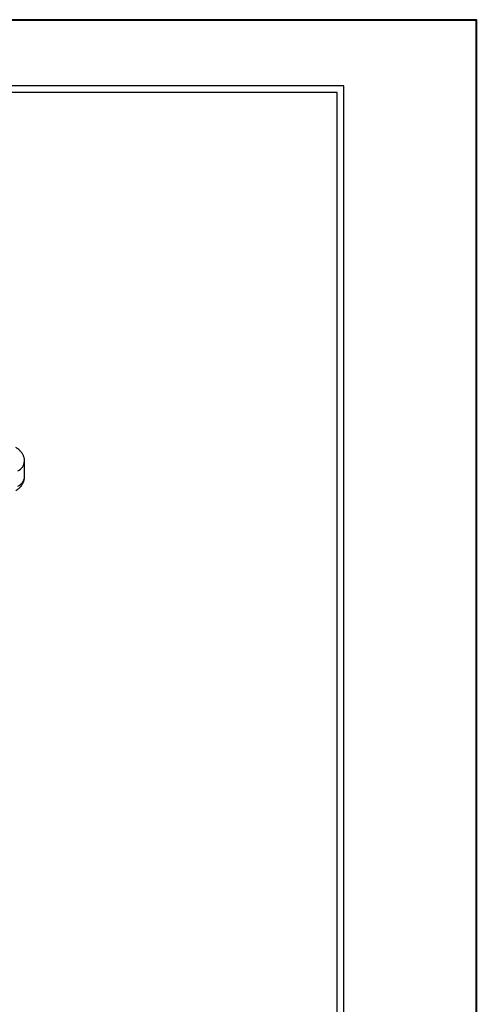
# Model space of a CAD drawing. Units: millimetres. Extents: x 3951 to 4545, y -424 to -4.
# Drawn here: x 4448 to 4545, y -214 to -4 of the extents above; entities that cross this region are included whole.
import ezdxf

# ---------------------------------------------------------------- set-up
doc = ezdxf.new("R2010")
doc.units = ezdxf.units.MM
doc.header["$LTSCALE"] = 0.3
doc.layers.add('외형선', color=3, linetype='Continuous', lineweight=30)
doc.layers.add('테두리선', color=4, linetype='Continuous', lineweight=40)

msp = doc.modelspace()

# ---------------------------------------------------------------- linework, layer by layer
at = {"layer": '외형선'}
for p, q in [((4516.892, -17.649), (3979.463, -17.649)), ((4516.892, -409.406), (4516.892, -17.649)), ((4515.477, -19.063), (3980.877, -19.063)), ((4515.477, -407.992), (4515.477, -19.063)), ((4448.695, -100.983), (4448.695, -97.717))]:
    msp.add_line(p, q, dxfattribs=at)
for centre, radius, start, end in [((4446.199, -97.473), 2.507, 294.30472, 354.67852), ((4446.256, -100.779), 2.447, 293.46207, 355.21788)]:
    msp.add_arc(centre, radius, start, end, dxfattribs=at)
for points, knots in [([(4448.684, -97.698), (4448.68, -97.535), (4448.67, -97.173), (4448.511, -96.631), (4448.25, -96.094), (4447.888, -95.607), (4447.419, -95.146), (4447.029, -94.896), (4446.816, -94.761)], [0, 0, 0, 0, 0.1329821, 0.2971549, 0.4599928, 0.6251856, 0.7962126, 1, 1, 1, 1]), ([(4446.816, -103.94), (4446.944, -103.862), (4447.262, -103.666), (4447.704, -103.291), (4448.113, -102.813), (4448.421, -102.29), (4448.619, -101.715), (4448.709, -101.268), (4448.689, -101.017), (4448.686, -100.979)], [0, 0, 0, 0, 0.1202769, 0.2997678, 0.4706772, 0.6348357, 0.794665, 0.968806, 1, 1, 1, 1])]:
    msp.add_open_spline(points, degree=3, knots=knots, dxfattribs=at)
at = {"layer": '테두리선'}
msp.add_lwpolyline([(3951.177, -3.506), (4545.177, -3.506), (4545.177, -423.549), (3951.177, -423.549)], close=True, dxfattribs=at)

doc.saveas('drawing.dxf')
